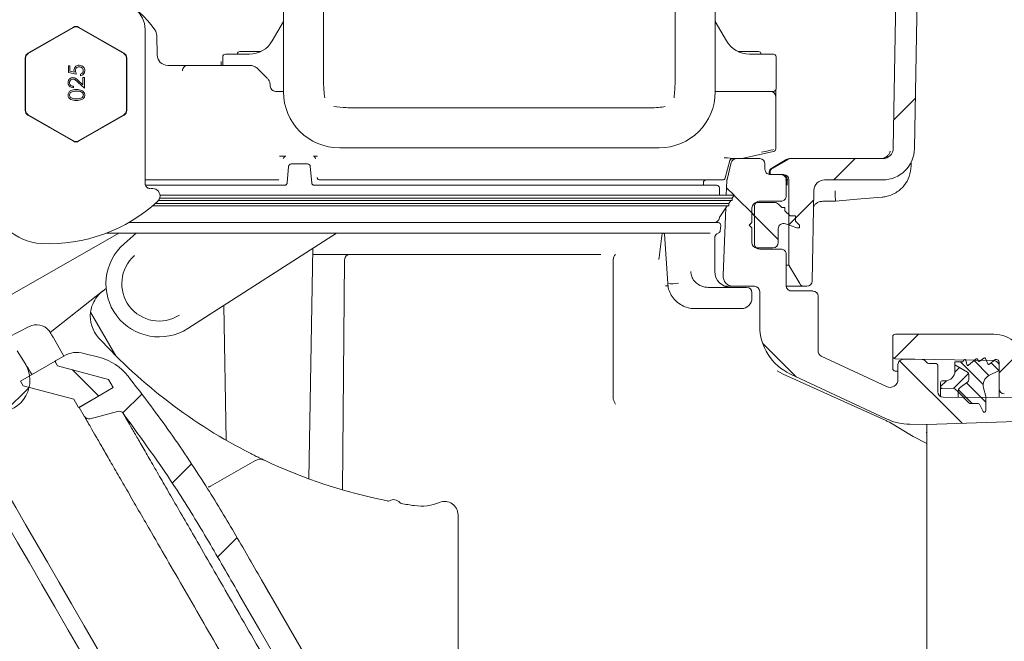
# Model space of a CAD drawing. Units: millimetres. Extents: x 260 to 1391, y 83 to 931.
# Drawn here: x 823 to 1008, y 296 to 413 of the extents above; entities that cross this region are included whole.
import ezdxf

# ---------------------------------------------------------------- set-up
doc = ezdxf.new("R2010")
doc.units = ezdxf.units.MM
doc.header["$LTSCALE"] = 5
doc.linetypes.add('SLD-Durchgehend', pattern=[0])
doc.layers.add('MAßLINIE_MAßZEICHNUNGEN', color=7, linetype='SLD-Durchgehend')
doc.styles.add('SLDTEXTSTYLE0', font='Opinion Pro')
doc.dimstyles.new('SLDDIMSTYLE0', dxfattribs={"dimtxt": 26.458333, "dimasz": 17.5, "dimexe": 0, "dimexo": 0.0625, "dimgap": 6.614583, "dimtad": 0, "dimdec": 0, "dimrnd": 1e-09, "dimzin": 12, "dimdsep": 46, "dimtxsty": 'SLDTEXTSTYLE0', "dimsah": 1, "dimcen": 0.09, "dimadec": 0, "dimazin": 3, "dimtfac": 1, "dimtdec": 0, "dimtofl": 0, "dimtmove": 0, "dimatfit": 3, "dimfxl": 0, "dimfrac": 2, "dimtolj": 1, "dimtzin": 12, "dimarcsym": 0})
doc.dimstyles.new('SLDDIMSTYLE1', dxfattribs={"dimtxt": 26.458333, "dimasz": 17.5, "dimexe": 0, "dimexo": 0.0625, "dimgap": 6.614583, "dimtad": 0, "dimdec": 0, "dimrnd": 1e-09, "dimzin": 12, "dimdsep": 46, "dimtxsty": 'SLDTEXTSTYLE0', "dimsah": 1, "dimcen": 0.09, "dimadec": 0, "dimazin": 3, "dimtfac": 1, "dimtdec": 0, "dimtmove": 0, "dimatfit": 0, "dimfxl": 0, "dimfrac": 2, "dimtolj": 1, "dimtzin": 12, "dimarcsym": 0})

# ---------------------------------------------------------------- blocks, each defined once
blk = doc.blocks.new('SW_HATCH_0')
at = {"color": 0, "linetype": 'SLD-Durchgehend', "lineweight": 18}
for p, q in [((136.22, -380.15), (132.15, -384.22)), ((124.86, -391.5), (120.86, -395.5)), ((100.72, -396.97), (102.13, -398.38)), ((102.15, -398.41), (105.94, -402.19)), ((117.09, -399.27), (112.44, -403.92)), ((105.47, -401.72), (110.44, -406.69)), ((136.77, -424.5), (132.2, -429.07)), ((107.49, -426.19), (113.79, -432.49)), ((156.18, -427.54), (151.94, -431.78)), ((-25.34, -429.45), (-25.5, -429.61)), ((-22.24, -431.17), (-17.29, -436.12)), ((133.25, -429.5), (144.98, -441.23)), ((144.53, -430.77), (143.63, -431.67)), ((144.66, -429.69), (148.94, -433.97)), ((147.25, -429.47), (150.04, -432.27)), ((150.45, -429.87), (151.9, -431.32)), ((146.21, -431.89), (143.43, -434.67)), ((-30.38, -434.49), (-34.92, -439.03)), ((142.06, -433.24), (140.94, -434.36)), ((145.79, -433.63), (149.44, -437.27)), ((-9.19, -435.75), (-12.75, -439.31)), ((144.31, -434.95), (146.89, -437.53)), ((0.14, -448.87), (-3.48, -452.49)), ((8.72, -462.75), (5.06, -466.41))]:
    blk.add_line(p, q, dxfattribs=at)
blk = doc.blocks.new('_D_4')
at = {"layer": 'MAßLINIE_MAßZEICHNUNGEN', "color": 7}
for p, q in [((957.03, 778.44), (1312.35, 778.44)), ((1307.35, 778.44), (1307.35, 537.45)), ((1307.35, 166.44), (1307.35, 404.96)), ((913.86, 166.44), (1312.35, 166.44))]:
    blk.add_line(p, q, dxfattribs=at)
for points in [[(1307.35, 778.44), (1299.85, 760.94), (1314.85, 760.94)], [(1307.35, 166.44), (1314.85, 183.94), (1299.85, 183.94)]]:
    blk.add_solid(points, dxfattribs=at)
at = {"layer": 'MAßLINIE_MAßZEICHNUNGEN', "color": 7, "char_height": 26.458, "attachment_point": 1, "rotation": 90, "style": 'SLDTEXTSTYLE0'}
for s, insert in [('min 516', (1272.07, 412.75)), ('max 669', (1311.95, 404.96))]:
    blk.add_mtext(s, dxfattribs=dict(at, insert=insert))
blk = doc.blocks.new('_D_9')
at = {"layer": 'MAßLINIE_MAßZEICHNUNGEN', "color": 7}
for p, q in [((775.57, 271.44), (775.57, 302.52)), ((553.72, 271.44), (780.57, 271.44)), ((957.93, 261.44), (770.57, 261.44)), ((775.57, 261.44), (775.57, 231.44))]:
    blk.add_line(p, q, dxfattribs=at)
for points in [[(775.57, 271.44), (783.07, 288.94), (768.07, 288.94)], [(775.57, 261.44), (768.07, 243.94), (783.07, 243.94)]]:
    blk.add_solid(points, dxfattribs=at)
at = {"layer": 'MAßLINIE_MAßZEICHNUNGEN', "color": 7, "insert": (760.24, 302.52), "char_height": 26.46, "attachment_point": 1, "rotation": 90, "style": 'SLDTEXTSTYLE0'}
blk.add_mtext('9', dxfattribs=at)

msp = doc.modelspace()

# ---------------------------------------------------------------- linework, layer by layer
at = {"color": 7, "linetype": 'SLD-Durchgehend', "lineweight": 18}
for p, q in [((988.7, 495.46), (986.83, 388.4)), ((992.37, 476.47), (990.83, 388.33)), ((872.22, 454.73), (872.22, 399.03)), ((953.38, 399.03), (953.38, 454.73)), ((879.76, 401.47), (879.76, 417.48)), ((945.84, 417.48), (945.84, 401.47)), ((832.72, 411.18), (824.17, 406.24)), ((824.24, 406.2), (832.72, 411.1)), ((842.27, 406.24), (833.72, 411.18)), ((833.72, 411.1), (842.2, 406.2)), ((870.11, 408.58), (872.22, 412.23)), ((953.38, 412.23), (955.49, 408.58)), ((846.21, 410.69), (846.21, 381.8)), ((848.4, 409.54), (848.47, 405.93)), ((823.67, 405.37), (823.67, 395.5)), ((823.74, 395.54), (823.74, 405.34)), ((842.7, 405.34), (842.7, 395.54)), ((842.77, 395.5), (842.77, 405.37)), ((860.8, 403.97), (860.8, 405.58)), ((861.3, 406.08), (865.78, 406.08)), ((864.04, 406.58), (867.74, 406.58)), ((864.1, 406.58), (868.01, 406.58)), ((865.78, 406.08), (865.8, 406.08)), ((957.64, 406.58), (961.5, 406.58)), ((957.64, 406.58), (957.74, 406.58)), ((959.8, 406.08), (959.82, 406.08)), ((959.82, 406.08), (964.3, 406.08)), ((964.8, 405.58), (964.8, 399.58)), ((831.79, 403.92), (832.08, 403.92)), ((831.79, 402.63), (831.79, 403.92)), ((832.08, 403.92), (832.08, 402.86)), ((850.47, 403.97), (852.23, 403.97)), ((854.23, 403.97), (852.23, 403.97)), ((854.23, 403.97), (857.56, 403.97)), ((854.23, 403.97), (854.23, 403.97)), ((857.56, 403.97), (865.91, 403.97)), ((860.51, 404.7), (860.52, 403.97)), ((833.28, 402.35), (831.79, 402.63)), ((832.08, 402.86), (832.9, 402.71)), ((834.07, 402.04), (834.07, 402.35)), ((834.5, 400.34), (834.5, 401.72)), ((834.5, 401.72), (834.79, 401.72)), ((834.79, 401.72), (834.79, 399.69)), ((867.32, 403.38), (869.15, 401.55)), ((832.73, 400.05), (832.73, 399.76)), ((834.79, 399.69), (833.55, 400.83)), ((833.7, 401.09), (834.5, 400.34)), ((869.74, 400.14), (869.74, 400.08)), ((870.69, 399.08), (872.23, 399.08)), ((959.8, 399.08), (953.38, 399.08)), ((964.3, 399.08), (959.8, 399.08)), ((964.74, 399.34), (964.74, 398.84)), ((964.74, 398.84), (964.74, 398.08)), ((964.74, 388.62), (964.74, 398.08)), ((824.17, 394.64), (832.72, 389.7)), ((832.72, 389.78), (824.24, 394.67)), ((842.2, 394.67), (833.72, 389.78)), ((833.72, 389.7), (842.27, 394.64)), ((902.52, 396), (885.14, 396)), ((923.07, 396), (902.52, 396)), ((940.46, 396), (923.07, 396)), ((882.78, 388.47), (942.81, 388.47)), ((964.35, 387.77), (958.39, 386.45)), ((964.74, 388.62), (964.74, 388.26)), ((872.91, 381.89), (873.18, 384.98)), ((873.68, 385.44), (876.76, 385.44)), ((877.26, 384.98), (877.53, 381.89)), ((955.25, 382.81), (956.12, 386.07)), ((955.58, 382.54), (956.38, 385.69)), ((958.28, 386.44), (956.6, 386.44)), ((961.72, 386.44), (957.35, 386.44)), ((962.72, 385.44), (962.72, 384.44)), ((966.84, 386.32), (963.99, 384.67)), ((964.17, 384.68), (966.99, 386.3)), ((967.32, 386.44), (967.49, 386.44)), ((967.49, 386.44), (984.83, 386.44)), ((990.22, 385.87), (990.21, 385.08)), ((963.51, 383.83), (963.5, 383.44)), ((963.67, 383.83), (963.67, 383.44)), ((963.67, 383.44), (966.22, 383.44)), ((965.72, 383.44), (963.72, 383.44)), ((871.01, 382.44), (846.21, 382.44)), ((846.29, 381.44), (871.26, 381.44)), ((871.37, 382.44), (871.01, 382.44)), ((871.26, 381.44), (872.41, 381.44)), ((871.37, 382.44), (871.37, 382.44)), ((878.03, 381.44), (952.07, 381.44)), ((879.07, 382.44), (879.06, 382.44)), ((953.19, 382.44), (879.07, 382.44)), ((951.15, 381.44), (951.15, 381.94)), ((952.07, 381.44), (953.65, 381.44)), ((954.76, 382.44), (953.19, 382.44)), ((955.55, 382.34), (955.44, 379.55)), ((966.59, 382.44), (966.99, 382.44)), ((966.72, 382.44), (966.72, 379.44)), ((967.22, 382.44), (967.22, 366.44)), ((973.9, 382.44), (984.83, 382.44)), ((870.51, 379.55), (849.01, 379.55)), ((955.36, 379.55), (870.51, 379.55)), ((954.15, 379.59), (954.15, 380.94)), ((954.15, 379.55), (954.15, 379.59)), ((955.36, 379.55), (956.95, 379.55)), ((956.57, 379), (956.95, 379.55)), ((971.9, 380.47), (971.6, 363.42)), ((870.75, 377.55), (847.6, 377.55)), ((870.75, 378), (848.12, 378)), ((870.59, 378.55), (848.71, 378.55)), ((870.59, 379), (848.95, 379)), ((954.99, 379), (870.59, 379)), ((954.99, 378.55), (870.59, 378.55)), ((954.32, 378), (870.75, 378)), ((954.32, 377.55), (870.75, 377.55)), ((954.23, 375.53), (955.6, 377.55)), ((954.32, 378), (955.9, 378)), ((954.32, 377.55), (955.9, 377.55)), ((954.99, 379), (956.57, 379)), ((954.99, 378.55), (956.57, 378.55)), ((955.9, 378), (956.27, 378.55)), ((955.9, 377.55), (955.9, 378)), ((956.57, 378.55), (956.57, 379)), ((961.27, 378.19), (964.53, 378.19)), ((965.72, 378.44), (961.72, 378.44)), ((965.24, 377.9), (965.87, 377.26)), ((975.97, 378.44), (973.58, 378.44)), ((955.34, 377.18), (954.83, 364.52)), ((960.22, 374.44), (960.27, 377.21)), ((960.72, 377.44), (960.72, 370.44)), ((965.87, 377.26), (966.47, 377.26)), ((966.47, 377.26), (966.47, 376.66)), ((966.47, 376.66), (967.47, 375.66)), ((843.17, 374.44), (871.21, 374.44)), ((871.21, 374.44), (952.33, 374.44)), ((952.33, 374.44), (953.9, 374.44)), ((954.31, 372.89), (954.4, 373.89)), ((959.72, 373.94), (960.22, 374.44)), ((960.22, 373.44), (959.72, 373.94)), ((968.72, 373.41), (966.56, 374.2)), ((967.47, 375.66), (968.47, 375.66)), ((968.47, 375.66), (968.47, 374.66)), ((968.47, 374.66), (969.22, 373.91)), ((969.22, 373.91), (969.22, 373.41)), ((816.09, 358.06), (841.24, 372.44)), ((842.6, 372.44), (838.96, 372.44)), ((844.52, 372.44), (842.25, 370.45)), ((871.23, 372.44), (842.6, 372.44)), ((854.25, 354.52), (882.17, 372.44)), ((948.8, 372.44), (871.23, 372.44)), ((943.83, 372.3), (944.44, 362.95)), ((949.36, 372.46), (952.39, 372.46)), ((960.22, 370.69), (960.22, 373.44)), ((965.22, 373.26), (965.22, 370.69)), ((969.22, 373.41), (968.72, 373.41)), ((953.27, 365.24), (953.27, 371.51)), ((876.99, 326.24), (877.75, 369.6)), ((877.73, 368.44), (878.19, 368.44)), ((878.19, 368.44), (884.71, 368.44)), ((884.71, 368.44), (885.71, 368.44)), ((885.71, 368.44), (901.97, 368.44)), ((964.22, 369.69), (961.22, 369.69)), ((965.72, 369.44), (961.72, 369.44)), ((966.72, 368.44), (966.72, 362.56)), ((883.33, 324.16), (883.71, 367.45)), ((934.21, 367.48), (934.21, 367.48)), ((966.72, 366.44), (967.22, 366.44)), ((969.24, 362.94), (967.22, 366.44)), ((838.18, 361.51), (828.39, 353.73)), ((838.89, 362.04), (838.3, 361.6)), ((944, 362.56), (944.54, 362.52)), ((952.05, 362.24), (954.41, 362.24)), ((956.83, 362.44), (955.2, 362.44)), ((955.38, 362.24), (957.68, 362.24)), ((956.83, 362.44), (960.72, 362.44)), ((957.68, 362.24), (959.27, 362.24)), ((960.27, 360.24), (960.27, 361.24)), ((961.72, 355.01), (961.72, 361.44)), ((968.47, 362.44), (966.77, 362.44)), ((967.72, 361.56), (971.72, 361.56)), ((970.11, 362.44), (968.47, 362.44)), ((970.11, 362.44), (970.6, 362.44)), ((972.72, 360.56), (972.72, 350.22)), ((835.97, 357.6), (840.72, 349.37)), ((861, 358.85), (861.44, 333.5)), ((954.42, 358.24), (949.6, 358.24)), ((956.68, 358.24), (954.42, 358.24)), ((958.27, 358.24), (956.68, 358.24)), ((824.43, 354.9), (816.31, 350.76)), ((830.93, 349.34), (828.9, 352.86)), ((986.72, 349.3), (986.72, 352.94)), ((1005.74, 353.44), (987.22, 353.44)), ((823.64, 347.94), (822.17, 350.29)), ((834.72, 349.84), (837.74, 349.03)), ((822.78, 344.59), (829.28, 348.34)), ((829.25, 348.38), (830.92, 349.34)), ((829.75, 347.51), (829.25, 348.38)), ((829.28, 348.34), (829.75, 347.51)), ((973.3, 349.31), (985.58, 343.58)), ((986.72, 347.08), (986.72, 349.3)), ((987.21, 348.8), (1005.74, 348.48)), ((992.24, 348.66), (988.74, 348.72)), ((993.5, 347.94), (994.72, 347.94)), ((998.42, 348.25), (999.85, 348.25)), ((998.42, 347.69), (998.42, 348.25)), ((999.94, 348.3), (1000.12, 348.59)), ((1000.49, 348.53), (1000.66, 347.72)), ((1000.99, 347.61), (1002.4, 348.78)), ((1002.72, 348.67), (1002.77, 348.47)), ((1003.08, 348.35), (1003.88, 348.95)), ((1004.19, 348.86), (1004.59, 347.87)), ((1004.9, 347.79), (1005.97, 348.69)), ((1005.97, 348.69), (1006.22, 348.69)), ((1006.72, 348.19), (1006.72, 346.64)), ((829.75, 347.51), (839.32, 344.95)), ((966.11, 345.95), (965, 346.53)), ((987.72, 346.51), (987.21, 346.52)), ((987.72, 347.72), (987.72, 344.94)), ((995.22, 347.44), (995.22, 342.59)), ((1000.77, 346.32), (998.42, 347.69)), ((998.42, 346.49), (998.42, 347.69)), ((1006.72, 346.64), (1004.81, 345.67)), ((1006.72, 347.48), (1006.72, 343.23)), ((823.26, 343.76), (822.78, 344.59)), ((839.32, 344.95), (840.22, 343.39)), ((966.11, 345.95), (985.21, 337.31)), ((967.49, 345.95), (985.4, 337.6)), ((995.72, 343.5), (995.72, 344.39)), ((996.02, 344.69), (996.62, 344.69)), ((999.4, 343.4), (1000.83, 344.51)), ((1001.02, 344.9), (1001.02, 345.89)), ((832.82, 341.2), (823.26, 343.76)), ((840.22, 343.39), (833.72, 339.64)), ((833.81, 339.69), (840.22, 343.39)), ((995.72, 341.72), (995.72, 343.5)), ((998.1, 343.27), (996.03, 343.2)), ((999.02, 342.58), (998.47, 343.13)), ((999.02, 341.58), (999.02, 342.58)), ((1001.06, 340.54), (999.02, 342.58)), ((1003.79, 343.37), (1004.22, 341.75)), ((1006.72, 341.54), (1006.72, 343.23)), ((833.72, 339.64), (832.82, 341.2)), ((934.21, 341.22), (934.2, 341.29)), ((1019.72, 341.49), (996.22, 341.59)), ((1004.22, 341.75), (1004.22, 339.04)), ((834.77, 338.02), (833.81, 339.69)), ((841.03, 338.93), (835.9, 337.55)), ((1002.64, 340.44), (1001.43, 340.4)), ((1003.75, 338.92), (1003.1, 340.17)), ((834.79, 338), (834.77, 338.02)), ((842.15, 338.46), (842.16, 338.46)), ((985.21, 337.31), (985.47, 337.19)), ((986.12, 336.88), (990.58, 334.19)), ((1021.72, 337.44), (993.17, 336.49)), ((993.17, 336.49), (989.95, 336.5)), ((993.17, 336.49), (993.17, 335.06)), ((993.17, 335.06), (993.17, 311.69)), ((993.17, 332.89), (990.58, 334.19)), ((858.52, 324.86), (866.81, 329.65)), ((905.03, 319.5), (905.03, 243.51)), ((993.17, 311.69), (993.17, 186.39)), ((871.36, 291.57), (863.74, 304.78)), ((863.85, 304.58), (867.76, 297.8))]:
    msp.add_line(p, q, dxfattribs=at)
at = {"color": 7, "linetype": 'SLD-Durchgehend', "lineweight": 18, "flags": 128}
for points in [[(984.72, 379.2), (980.74, 378.86), (975.97, 378.44)], [(828.9, 352.86), (828.8, 353.03), (828.71, 353.19), (828.62, 353.34), (828.54, 353.47), (828.48, 353.58), (828.43, 353.66), (828.4, 353.71), (828.39, 353.73)], [(834.38, 293.27), (831.77, 297.79), (829.23, 302.18), (826.79, 306.41), (824.46, 310.45), (822.23, 314.3), (820.13, 317.94), (818.17, 321.35), (816.34, 324.51), (814.67, 327.41), (813.14, 330.05), (811.79, 332.4), (810.6, 334.46), (809.58, 336.22), (808.75, 337.66), (808.09, 338.8), (807.62, 339.61), (807.34, 340.1), (807.25, 340.26)], [(885.66, 210.44), (884.41, 212.62), (882.55, 215.84), (880.56, 219.28), (878.46, 222.92), (876.25, 226.75), (873.94, 230.75), (871.54, 234.9), (869.06, 239.19), (866.52, 243.6), (863.91, 248.11), (861.26, 252.7), (858.58, 257.35), (855.87, 262.04), (853.15, 266.75), (850.43, 271.46), (847.73, 276.15), (845.04, 280.8), (842.39, 285.39), (839.79, 289.9), (837.24, 294.31), (834.76, 298.6), (832.37, 302.76), (830.05, 306.76), (827.84, 310.59), (825.74, 314.23), (823.75, 317.67), (821.89, 320.89), (820.17, 323.88), (818.58, 326.63), (817.15, 329.11), (815.86, 331.34), (814.74, 333.28), (813.78, 334.94), (812.99, 336.31), (812.38, 337.38), (811.93, 338.15), (811.67, 338.61), (811.58, 338.76)], [(903.07, 246.66), (885.56, 276.97), (868.07, 307.28)]]:
    msp.add_lwpolyline(points, dxfattribs=at)
at = {"color": 7, "linetype": 'SLD-Durchgehend', "lineweight": 18}
for centre, radius, start, end in [((833.22, 400.44), 18, 34.5104, 92.1948), ((841.22, 410.69), 4.99, 0, 52.0201), ((833.22, 410.23), 1, 60, 120.0015), ((846.4, 409.5), 2, 1, 34.5104), ((865.78, 411.08), 5, 270.1935, 330), ((959.82, 411.08), 5, 210, 269.8065), ((824.74, 405.34), 1, 120.0015, 179.9985), ((841.7, 405.34), 1, 359.9985, 60), ((850.47, 405.97), 2, 181, 270), ((861.3, 405.58), 0.5, 90, 180), ((864.04, 406.08), 0.5, 90, 180), ((961.5, 406.08), 0.5, 0, 90), ((964.3, 405.58), 0.5, 0, 90), ((854.23, 402.97), 1, 90.0013, 180.0017), ((870.74, 400.08), 1, 180, 270), ((882.78, 399.03), 10.56, 180, 270), ((942.81, 399.03), 10.56, 270, 0), ((963.74, 398.08), 1, 0, 90), ((964.3, 399.58), 0.5, 270, 0), ((824.74, 395.54), 1, 179.9985, 240), ((841.7, 395.54), 1, 300.0015, 359.9985), ((833.22, 390.64), 1, 240, 300.0015), ((872.68, 386.38), 0.5, 115.9334, 175.0067), ((877.76, 386.38), 0.5, 5.0005, 62.2734), ((964.24, 388.26), 0.5, 282.4998, 0), ((984.83, 388.44), 2, 270, 359), ((984.83, 388.44), 6, 270, 359), ((873.68, 384.94), 0.5, 90, 175), ((876.76, 384.94), 0.5, 5, 90), ((957.35, 385.44), 1, 90, 165.68), ((958.28, 386.94), 0.501, 270.0003, 282.4792), ((961.72, 385.44), 1, 0, 90), ((967.49, 385.44), 1, 90, 120), ((984.38, 388.44), 2, 270.0317, 292.7672), ((964.67, 383.81), 1, 120, 179), ((966.22, 382.44), 1, 0, 90), ((951.65, 381.94), 0.5, 90, 180), ((953.65, 380.94), 0.5, 0, 90), ((954.76, 382.94), 0.5, 270, 345), ((956.55, 382.3), 1, 165.68, 177.68), ((973.9, 380.44), 2, 90, 179), ((827.22, 380.46), 9.99, 185.836, 267.134), ((847.61, 379.44), 1.4, 0, 100.925), ((847.61, 379.44), 1.4, 312.7224, 0), ((828.22, 400.44), 29.99, 267.134, 312.7224), ((961.27, 377.19), 1, 90, 179), ((964.53, 377.19), 1, 45, 90), ((953.16, 375.44), 1, 270, 352.8095), ((953.9, 373.94), 0.5, 355, 90), ((954.65, 375.25), 0.5, 146, 172.8095), ((966.22, 373.26), 1, 70, 180), ((954.27, 371.51), 1, 107.7849, 180), ((953.81, 372.94), 0.5, 287.7849, 355), ((848.85, 362.93), 10, 131.3012, 302.6988), ((961.22, 370.69), 1, 180, 270), ((964.22, 370.69), 1, 270, 0), ((884.71, 367.44), 1, 90, 179.5), ((848.85, 362.93), 7.02, 131.3012, 302.6988), ((956.27, 365.24), 3, 180, 270), ((945.09, 374.49), 11.56, 266.8042, 276.7164), ((956.83, 364.44), 2, 177.68, 270), ((970.11, 363.44), 1, 210, 270), ((970.6, 363.44), 1, 270, 359), ((841.91, 356.81), 6, 127, 128.4707), ((959.27, 361.24), 1, 0, 90), ((960.72, 361.44), 1, 0, 90), ((958.27, 360.24), 2, 270, 0), ((841.91, 356.81), 6, 172.8259, 222.36), ((825.8, 352.23), 3, 39.5556, 117), ((971.72, 355.01), 10, 180, 245), ((911.37, 420.15), 100, 222.36, 243.0558), ((987.22, 352.94), 0.5, 90, 180), ((1005.74, 347.44), 6, 4.096, 90), ((833.42, 345.01), 5, 75, 120), ((818.55, 344.76), 6, 270, 32), ((835.15, 339.38), 10, 38.2056, 75), ((987.22, 349.3), 0.5, 180, 269), ((988.72, 347.72), 1, 89, 180), ((992.22, 347.66), 1, 31.2741, 89), ((993.5, 348.44), 0.5, 211.2741, 270), ((994.72, 347.44), 0.5, 0, 90), ((999.85, 348.35), 0.1, 270, 328.1687), ((1000.29, 348.49), 0.2, 12, 148.1687), ((1002.53, 348.63), 0.2, 12, 129.8052), ((1002.96, 348.51), 0.2, 192, 306.9218), ((1004, 348.79), 0.2, 22.0195, 126.9218), ((1005.72, 347.48), 1, 0, 89), ((1006.22, 348.19), 0.5, 0, 90), ((987.22, 347.02), 0.5, 180, 269), ((996.62, 346.49), 1.8, 270, 0), ((1000.86, 347.76), 0.2, 192, 309.8052), ((1000.52, 345.89), 0.5, 0, 59.8682), ((1004.77, 347.95), 0.2, 202.0195, 310), ((986.22, 344.94), 1.5, 245, 0), ((996.02, 344.39), 0.3, 90, 180), ((1000.52, 344.9), 0.5, 308, 0), ((1005.72, 343.88), 2, 117, 195), ((996.22, 342.59), 1, 180, 270), ((996.02, 343.5), 0.3, 180, 272), ((998.12, 342.77), 0.5, 45, 92), ((1000.02, 342.61), 1, 128, 181.6809), ((1007.72, 343.23), 1, 180, 269), ((1001.41, 340.9), 0.5, 225, 272), ((841.29, 337.96), 1, 37.0531, 105), ((1002.65, 339.94), 0.5, 27.5, 92), ((1003.97, 339.04), 0.25, 207.5, 0), ((835.64, 338.52), 1, 210, 285), ((835.64, 338.52), 1, 213.0455, 285.1115), ((972.72, 310.41), 30, 64.4473, 65), ((974.71, 313.52), 26, 63.9758, 65.5507), ((989.97, 346.5), 10, 244.4473, 269.8552), ((867.81, 327.92), 2, 64.7167, 120), ((911.37, 420.15), 100, 244.7167, 258.7009), ((858.03, 325.72), 0.989, 273.3371, 300.0074), ((891.88, 322.57), 0.5, 258.7009, 300.49), ((892.89, 320.85), 1.5, 38.424, 120.49), ((894.46, 322.09), 0.5, 218.424, 260.2131), ((911.37, 420.15), 100, 260.2131, 261.6196), ((898.11, 330.12), 9, 261.6196, 292.602), ((902.53, 319.5), 2.5, 360, 112.602)]:
    msp.add_arc(centre, radius, start, end, dxfattribs=at)
for centre, major_axis, ratio, start_param, end_param in [((833.22, 410.31), (0, -1), 0.999797, 2.618082, 3.665103), ((824.67, 405.37), (0.866, -0.5), 0.999797, 2.618082, 3.665103), ((841.77, 405.37), (-0.866, -0.5), 0.999797, 2.618082, 3.665103), ((824.67, 395.5), (0.866, 0.5), 0.999797, 2.618082, 3.665103), ((841.77, 395.5), (-0.866, 0.5), 0.999797, 2.618082, 3.665103), ((833.22, 390.57), (0, 1), 0.999797, 2.618082, 3.665103), ((957.85, 386.69), (6.5, 1.44), 0.00426, 6.282241, 7.145666), ((462.72, 386.44), (493.88, 0), 0.004363, 0.005791, 0.07892), ((971.72, 360.56), (-0.707, -0.707), 0.999695, 2.356347, 3.926839)]:
    msp.add_ellipse(centre, major_axis=major_axis, ratio=ratio, start_param=start_param, end_param=end_param, dxfattribs=at)
for points, knots in [([(832.84, 403.06), (832.85, 403.2), (832.88, 403.49), (833.15, 403.8), (833.48, 403.98), (833.7, 403.99), (833.82, 404)], [0, 0, 0, 0, 0.279693, 0.559068, 0.779312, 1, 1, 1, 1]), ([(833.8, 403.69), (833.7, 403.68), (833.49, 403.66), (833.26, 403.48), (833.14, 403.23), (833.13, 403.07), (833.12, 402.99)], [0, 0, 0, 0, 0.279884, 0.559022, 0.779258, 1, 1, 1, 1]), ([(834.59, 402.97), (834.57, 403.09), (834.54, 403.31), (834.32, 403.54), (834.06, 403.68), (833.89, 403.69), (833.8, 403.69)], [0, 0, 0, 0, 0.279076, 0.558895, 0.77932, 1, 1, 1, 1]), ([(833.82, 404), (833.97, 403.98), (834.28, 403.95), (834.64, 403.68), (834.84, 403.32), (834.86, 403.08), (834.87, 402.96)], [0, 0, 0, 0, 0.279829, 0.559218, 0.779406, 1, 1, 1, 1]), ([(857.02, 403.97), (857.02, 403.97), (857.02, 403.97), (857.13, 403.97), (857.41, 403.97), (857.68, 403.97), (857.77, 403.97)], [0, 0, 0, 0, 0.054948, 0.435012, 0.815084, 1, 1, 1, 1]), ([(865.91, 403.97), (865.98, 403.97), (866.27, 403.96), (866.79, 403.82), (867.15, 403.53), (867.32, 403.38)], [0, 0, 0, 0, 0.1329039, 0.5654058, 1, 1, 1, 1]), ([(831.72, 400.76), (831.73, 400.89), (831.75, 401.16), (832, 401.47), (832.3, 401.65), (832.51, 401.67), (832.61, 401.68)], [0, 0, 0, 0, 0.279975, 0.559359, 0.779679, 1, 1, 1, 1]), ([(832.61, 401.68), (832.73, 401.67), (832.97, 401.65), (833.33, 401.41), (833.56, 401.21), (833.7, 401.09)], [0, 0, 0, 0, 0.2793043, 0.5591535, 1, 1, 1, 1]), ([(832.9, 402.71), (832.88, 402.77), (832.85, 402.89), (832.84, 403.01), (832.84, 403.06)], [0, 0, 0, 0, 0.5600087, 1, 1, 1, 1]), ([(833.12, 402.99), (833.13, 402.87), (833.16, 402.65), (833.24, 402.44), (833.28, 402.35)], [0, 0, 0, 0, 0.559306, 1, 1, 1, 1]), ([(834.07, 402.35), (834.15, 402.37), (834.31, 402.41), (834.48, 402.58), (834.57, 402.78), (834.58, 402.91), (834.59, 402.97)], [0, 0, 0, 0, 0.280151, 0.55928, 0.779633, 1, 1, 1, 1]), ([(834.87, 402.96), (834.86, 402.83), (834.83, 402.58), (834.62, 402.29), (834.36, 402.1), (834.16, 402.06), (834.07, 402.04)], [0, 0, 0, 0, 0.279873, 0.559365, 0.779584, 1, 1, 1, 1]), ([(832.73, 399.76), (832.58, 399.78), (832.29, 399.81), (831.95, 400.08), (831.75, 400.41), (831.73, 400.64), (831.72, 400.76)], [0, 0, 0, 0, 0.280022, 0.559481, 0.779631, 1, 1, 1, 1]), ([(832.62, 401.39), (832.53, 401.38), (832.34, 401.36), (832.14, 401.17), (832.02, 400.96), (832.01, 400.82), (832, 400.74)], [0, 0, 0, 0, 0.279272, 0.559124, 0.779419, 1, 1, 1, 1]), ([(832, 400.74), (832.01, 400.64), (832.04, 400.43), (832.24, 400.2), (832.49, 400.08), (832.65, 400.06), (832.73, 400.05)], [0, 0, 0, 0, 0.279405, 0.558596, 0.779037, 1, 1, 1, 1]), ([(833.55, 400.83), (833.4, 400.98), (833.19, 401.18), (832.87, 401.37), (832.7, 401.38), (832.62, 401.39)], [0, 0, 0, 0, 0.5607094, 0.7804881, 1, 1, 1, 1]), ([(869.15, 401.55), (869.21, 401.49), (869.41, 401.27), (869.67, 400.8), (869.72, 400.36), (869.74, 400.14)], [0, 0, 0, 0, 0.161361, 0.579763, 1, 1, 1, 1]), ([(879.76, 401.47), (879.76, 400.75), (879.77, 399.56), (879.92, 398.38), (879.98, 397.9)], [0, 0, 0, 0, 0.5991243, 1, 1, 1, 1]), ([(945.62, 397.9), (945.71, 398.88), (945.82, 400.06), (945.84, 401.25), (945.84, 401.47)], [0, 0, 0, 0, 0.820671, 1, 1, 1, 1]), ([(831.72, 398.39), (831.72, 398.48), (831.74, 398.66), (831.89, 398.98), (832.39, 399.39), (832.93, 399.42), (833.29, 399.43)], [0, 0, 0, 0, 0.125654, 0.251282, 0.50063, 1, 1, 1, 1]), ([(833.29, 397.39), (832.94, 397.4), (832.4, 397.41), (831.9, 397.81), (831.74, 398.13), (831.72, 398.31), (831.72, 398.39)], [0, 0, 0, 0, 0.499675, 0.748848, 0.874417, 1, 1, 1, 1]), ([(833.3, 399.15), (833.02, 399.14), (832.6, 399.13), (832.17, 398.86), (832.03, 398.61), (832.01, 398.47), (832, 398.41)], [0, 0, 0, 0, 0.5001908, 0.7492286, 0.8747019, 1, 1, 1, 1]), ([(832, 398.41), (832.01, 398.34), (832.03, 398.2), (832.17, 397.95), (832.59, 397.68), (833.02, 397.67), (833.3, 397.67)], [0, 0, 0, 0, 0.125293, 0.250742, 0.499592, 1, 1, 1, 1]), ([(833.29, 399.43), (833.65, 399.42), (834.2, 399.39), (834.69, 398.98), (834.85, 398.66), (834.86, 398.48), (834.87, 398.4)], [0, 0, 0, 0, 0.499344, 0.748715, 0.87435, 1, 1, 1, 1]), ([(834.87, 398.4), (834.86, 398.31), (834.85, 398.13), (834.69, 397.81), (834.19, 397.42), (833.65, 397.4), (833.29, 397.39)], [0, 0, 0, 0, 0.12558, 0.25116, 0.50034, 1, 1, 1, 1]), ([(834.07, 399.04), (833.93, 399.08), (833.68, 399.15), (833.41, 399.15), (833.3, 399.15)], [0, 0, 0, 0, 0.5596374, 1, 1, 1, 1]), ([(833.3, 397.67), (833.58, 397.67), (834.01, 397.68), (834.43, 397.95), (834.57, 398.2), (834.59, 398.34), (834.6, 398.41)], [0, 0, 0, 0, 0.500426, 0.749285, 0.874708, 1, 1, 1, 1]), ([(834.6, 398.41), (834.59, 398.49), (834.56, 398.65), (834.39, 398.9), (834.19, 398.99), (834.07, 399.04)], [0, 0, 0, 0, 0.280094, 0.560633, 1, 1, 1, 1]), ([(881.65, 396.22), (882.44, 396.14), (883.6, 396.02), (884.76, 396.01), (885.14, 396)], [0, 0, 0, 0, 0.681097, 1, 1, 1, 1]), ([(940.46, 396), (941.45, 396), (942.62, 396), (943.77, 396.19), (943.95, 396.22)], [0, 0, 0, 0, 0.8437561, 1, 1, 1, 1]), ([(871.49, 386.88), (871.51, 386.88), (871.64, 386.88), (871.88, 386.88), (872.2, 386.88), (872.46, 386.88), (872.64, 386.88), (872.67, 386.88), (872.68, 386.88)], [0, 0, 0, 0, 0.0398047, 0.220974, 0.4062716, 0.5998093, 0.8000321, 1, 1, 1, 1]), ([(877.84, 386.88), (877.85, 386.88), (877.89, 386.88), (878.05, 386.88), (878.31, 386.89), (878.53, 386.89), (878.63, 386.89)], [0, 0, 0, 0, 0.07352, 0.383699, 0.691826, 1, 1, 1, 1]), ([(986.26, 387.85), (986.26, 387.85), (986.26, 387.86), (986.26, 387.81), (986.21, 387.68), (986.09, 387.39), (985.8, 387.01), (985.45, 386.7), (985.19, 386.63), (985.13, 386.61)], [0, 0, 0, 0, 0.026691, 0.132882, 0.232389, 0.383056, 0.631592, 0.917655, 1, 1, 1, 1]), ([(956.6, 386.44), (956.55, 386.43), (956.43, 386.42), (956.28, 386.34), (956.19, 386.23), (956.14, 386.13), (956.12, 386.08), (956.12, 386.07)], [0, 0, 0, 0, 0.257539, 0.515068, 0.772587, 0.927827, 1, 1, 1, 1]), ([(967.32, 386.44), (967.23, 386.43), (967.06, 386.42), (966.9, 386.34), (966.82, 386.3)], [0, 0, 0, 0, 0.5000134, 1, 1, 1, 1]), ([(990.21, 385.08), (990.13, 384.4), (989.97, 383.06), (988.91, 381.28), (987.36, 379.95), (985.86, 379.34), (984.95, 379.23), (984.72, 379.2)], [0, 0, 0, 0, 0.229688, 0.459253, 0.689134, 0.919535, 1, 1, 1, 1]), ([(962.72, 384.44), (962.72, 384.42), (962.72, 384.35), (962.75, 384.16), (962.85, 383.9), (963.08, 383.64), (963.38, 383.47), (963.61, 383.45), (963.72, 383.44)], [0, 0, 0, 0, 0.030588, 0.141372, 0.356038, 0.570696, 0.785344, 1, 1, 1, 1]), ([(964.01, 384.68), (963.94, 384.63), (963.79, 384.53), (963.64, 384.33), (963.53, 384.09), (963.51, 383.92), (963.51, 383.83)], [0, 0, 0, 0, 0.249999, 0.500015, 0.750011, 1, 1, 1, 1]), ([(966.72, 382.44), (966.72, 382.45), (966.72, 382.53), (966.69, 382.71), (966.58, 382.98), (966.36, 383.23), (966.06, 383.4), (965.83, 383.43), (965.72, 383.44)], [0, 0, 0, 0, 0.030645, 0.141373, 0.35604, 0.570698, 0.785346, 1, 1, 1, 1]), ([(966.82, 382.85), (966.78, 382.92), (966.7, 383.08), (966.48, 383.28), (966.21, 383.41), (966.01, 383.43), (965.92, 383.44)], [0, 0, 0, 0, 0.183235, 0.453941, 0.735211, 1, 1, 1, 1]), ([(846.49, 381.11), (846.48, 381.11), (846.38, 381.19), (846.28, 381.42), (846.19, 381.66), (846.21, 381.79), (846.21, 381.8)], [0, 0, 0, 0, 0.0253021, 0.4818953, 0.9568436, 1, 1, 1, 1]), ([(872.41, 381.44), (872.47, 381.44), (872.58, 381.45), (872.73, 381.54), (872.85, 381.67), (872.9, 381.8), (872.91, 381.88), (872.91, 381.89)], [0, 0, 0, 0, 0.239968, 0.476631, 0.705784, 0.926281, 1, 1, 1, 1]), ([(877.53, 381.89), (877.54, 381.84), (877.56, 381.73), (877.66, 381.59), (877.79, 381.49), (877.92, 381.44), (878, 381.44), (878.03, 381.44)], [0, 0, 0, 0, 0.2222549, 0.4460522, 0.6730125, 0.9033429, 1, 1, 1, 1]), ([(878.57, 382.89), (878.57, 382.87), (878.58, 382.8), (878.63, 382.67), (878.74, 382.54), (878.89, 382.45), (879.01, 382.44), (879.06, 382.44)], [0, 0, 0, 0, 0.0843821, 0.30977, 0.5383204, 0.7688394, 1, 1, 1, 1]), ([(966.82, 382.85), (966.85, 382.75), (966.9, 382.61), (966.9, 382.47), (966.9, 382.44)], [0, 0, 0, 0, 0.754495, 1, 1, 1, 1]), ([(966.9, 382.44), (966.9, 382.22), (966.89, 381.85), (966.88, 381.55), (966.88, 381.44), (966.88, 381.44)], [0, 0, 0, 0, 0.599823, 0.994723, 1, 1, 1, 1]), ([(847.25, 380.8), (847.25, 380.8), (847.23, 380.8), (847.14, 380.8), (846.96, 380.82), (846.72, 380.91), (846.57, 381.04), (846.49, 381.11)], [0, 0, 0, 0, 0.0413548, 0.1306763, 0.3362355, 0.6426668, 1, 1, 1, 1]), ([(965.72, 378.44), (965.83, 378.45), (966.06, 378.47), (966.36, 378.64), (966.58, 378.9), (966.69, 379.16), (966.72, 379.35), (966.72, 379.42), (966.72, 379.44)], [0, 0, 0, 0, 0.2146564, 0.4293042, 0.6439612, 0.8586274, 0.9693546, 1, 1, 1, 1]), ([(975.97, 378.44), (975.97, 378.46), (975.96, 378.5), (975.95, 378.85), (975.93, 379.36), (975.9, 379.9), (975.89, 380.26), (975.88, 380.39), (975.88, 380.4)], [0, 0, 0, 0, 0.216839, 0.433673, 0.650607, 0.867735, 0.990204, 1, 1, 1, 1]), ([(960.72, 377.44), (960.72, 377.45), (960.72, 377.53), (960.75, 377.71), (960.85, 377.98), (961.08, 378.23), (961.38, 378.4), (961.61, 378.43), (961.72, 378.44)], [0, 0, 0, 0, 0.030588, 0.14139, 0.35604, 0.570703, 0.785358, 1, 1, 1, 1]), ([(971.85, 377.4), (971.88, 377.47), (971.98, 377.69), (972.33, 378.03), (972.89, 378.37), (973.34, 378.41), (973.57, 378.43)], [0, 0, 0, 0, 0.103062, 0.362634, 0.674707, 1, 1, 1, 1]), ([(943.41, 372.39), (943.23, 371.07), (943.02, 369.47), (942.83, 367.87), (942.79, 367.58)], [0, 0, 0, 0, 0.821815, 1, 1, 1, 1]), ([(943.57, 372.44), (943.57, 372.44), (943.59, 372.44), (943.77, 372.41), (943.84, 372.23), (943.83, 372.27), (943.83, 372.28)], [0, 0, 0, 0, 0.010667, 0.344921, 0.916855, 1, 1, 1, 1]), ([(948.8, 372.44), (948.9, 372.44), (949.12, 372.45), (949.27, 372.46), (949.36, 372.46)], [0, 0, 0, 0, 0.4238897, 1, 1, 1, 1]), ([(961.72, 369.44), (961.61, 369.45), (961.38, 369.47), (961.08, 369.64), (960.85, 369.9), (960.75, 370.16), (960.72, 370.35), (960.72, 370.42), (960.72, 370.44)], [0, 0, 0, 0, 0.214648, 0.429305, 0.643957, 0.858628, 0.969412, 1, 1, 1, 1]), ([(901.97, 368.44), (904.8, 368.44), (909.08, 368.44), (914.7, 368.44), (919.8, 368.44), (925.67, 368.44), (929.78, 368.44), (931.86, 368.44)], [0, 0, 0, 0, 0.267181, 0.404478, 0.541774, 0.768717, 1, 1, 1, 1]), ([(934.21, 367.48), (934.22, 367.59), (934.24, 367.82), (934.35, 368.11), (934.49, 368.3), (934.6, 368.37), (934.64, 368.4)], [0, 0, 0, 0, 0.272804, 0.545596, 0.818459, 1, 1, 1, 1]), ([(966.72, 368.44), (966.72, 368.45), (966.72, 368.53), (966.69, 368.71), (966.58, 368.98), (966.36, 369.23), (966.06, 369.4), (965.83, 369.43), (965.72, 369.44)], [0, 0, 0, 0, 0.030645, 0.141373, 0.35604, 0.570698, 0.785346, 1, 1, 1, 1]), ([(934.21, 367.48), (934.21, 361.99), (934.21, 353.26), (934.21, 344.53), (934.2, 341.29)], [0, 0, 0, 0, 0.628975, 1, 1, 1, 1]), ([(942.79, 367.58), (942.79, 367.56), (942.78, 367.52), (942.76, 367.49), (942.75, 367.48), (942.75, 367.48)], [0, 0, 0, 0, 0.519238, 0.945631, 1, 1, 1, 1]), ([(948.77, 365.24), (948.81, 364.91), (948.89, 364.25), (949.43, 363.37), (950.22, 362.7), (951.14, 362.3), (951.77, 362.26), (952.05, 362.24)], [0, 0, 0, 0, 0.200224, 0.4022, 0.612063, 0.83332, 1, 1, 1, 1]), ([(944.48, 362.95), (944.48, 362.81), (944.48, 362.26), (944.8, 361.33), (945.4, 360.25), (946.28, 359.35), (947.36, 358.69), (948.49, 358.29), (949.26, 358.27), (949.61, 358.26)], [0, 0, 0, 0, 0.0549547, 0.2149925, 0.3753847, 0.5364667, 0.7004984, 0.8664512, 1, 1, 1, 1]), ([(838.18, 361.51), (838.18, 361.5), (837.72, 361.14), (836.96, 360.32), (836.22, 358.94), (836.04, 357.95), (835.96, 357.56)], [0, 0, 0, 0, 0.0030592, 0.4055324, 0.7643622, 1, 1, 1, 1]), ([(954.41, 362.24), (954.51, 362.24), (954.72, 362.24), (955.01, 362.24), (955.26, 362.24), (955.34, 362.24), (955.38, 362.24)], [0, 0, 0, 0, 0.2235806, 0.4823363, 0.7411692, 1, 1, 1, 1]), ([(966.72, 362.56), (966.72, 362.55), (966.72, 362.48), (966.74, 362.29), (966.85, 362.02), (967.08, 361.77), (967.38, 361.6), (967.61, 361.57), (967.72, 361.56)], [0, 0, 0, 0, 0.021608, 0.141412, 0.356098, 0.570736, 0.78537, 1, 1, 1, 1]), ([(828.39, 353.73), (828.39, 353.73), (828.39, 353.74), (828.34, 353.82), (828.27, 353.92), (828.19, 354.04), (828.13, 354.11), (828.11, 354.14)], [0, 0, 0, 0, 0.213355, 0.426675, 0.641252, 0.856786, 1, 1, 1, 1]), ([(972.72, 350.22), (972.73, 350.1), (972.75, 349.88), (972.92, 349.58), (973.12, 349.41), (973.25, 349.33), (973.29, 349.31), (973.3, 349.31)], [0, 0, 0, 0, 0.29719, 0.594386, 0.891622, 0.971475, 1, 1, 1, 1]), ([(824.95, 345.84), (824.93, 345.88), (824.39, 346.74), (823.85, 347.59), (823.71, 347.83), (823.64, 347.94)], [0, 0, 0, 0, 0.023969, 0.512525, 1, 1, 1, 1]), ([(843.01, 345.56), (845.54, 342.25), (850.65, 335.55), (857.24, 325.7), (862.97, 316.18), (866.37, 310.25), (868.07, 307.28)], [0, 0, 0, 0, 0.272923, 0.551906, 0.775877, 1, 1, 1, 1]), ([(934.21, 341.22), (934.33, 340.91), (934.45, 340.59), (934.61, 340.29), (934.61, 340.29)], [0, 0, 0, 0, 0.976411, 1, 1, 1, 1]), ([(913.04, 202.46), (913.02, 202.49), (912.99, 202.55), (912.69, 203.06), (912.21, 203.89), (911.55, 205.04), (910.71, 206.49), (909.72, 208.21), (908.57, 210.21), (907.22, 212.54), (905.69, 215.19), (903.96, 218.18), (902.1, 221.42), (900.01, 225.03), (897.71, 229.01), (895.19, 233.37), (892.55, 237.95), (889.68, 242.92), (886.6, 248.26), (883.29, 253.99), (879.9, 259.85), (876.36, 266), (872.69, 272.35), (868.89, 278.92), (865.1, 285.5), (861.34, 292.01), (857.68, 298.35), (854.1, 304.54), (850.65, 310.52), (847.69, 315.65), (845.23, 319.91), (843.2, 323.43), (841.32, 326.68), (839.63, 329.61), (838.17, 332.13), (836.94, 334.27), (835.96, 335.97), (835.27, 337.15), (835.06, 337.53), (834.96, 337.7)], [0, 0, 0, 0, 0.020604, 0.041208, 0.062401, 0.083595, 0.104186, 0.124778, 0.145858, 0.16694, 0.189813, 0.212688, 0.236063, 0.259439, 0.285853, 0.312268, 0.33925, 0.366233, 0.396978, 0.427725, 0.459186, 0.490648, 0.524924, 0.5592, 0.594426, 0.62965, 0.664613, 0.699572, 0.735788, 0.771998, 0.797512, 0.823024, 0.84923, 0.875433, 0.900988, 0.926541, 0.953086, 0.979628, 1, 1, 1, 1]), ([(863.74, 304.78), (861.88, 308.03), (858.15, 314.54), (851.21, 325.99), (845.55, 333.79), (842.09, 338.56)], [0, 0, 0, 0, 0.279894, 0.559941, 1, 1, 1, 1]), ([(842.15, 338.46), (842.18, 338.4), (842.26, 338.27), (842.81, 337.31), (843.68, 335.81), (844.79, 333.89), (846.17, 331.49), (847.79, 328.69), (849.59, 325.57), (851.55, 322.17), (853.69, 318.46), (856.23, 314.07), (859.18, 308.97), (862.58, 303.07), (866.16, 296.87), (869.8, 290.56), (873.43, 284.29), (877.03, 278.04), (880.69, 271.71), (884.2, 265.63), (887.51, 259.9), (890.63, 254.48), (893.72, 249.13), (896.59, 244.16), (899.21, 239.63), (901.6, 235.49), (903.9, 231.5), (906.61, 226.81), (909, 222.67), (911.05, 219.12), (912.83, 216.03), (914.31, 213.48), (915.45, 211.49), (916.29, 210.04), (916.85, 209.07), (916.94, 208.92), (916.95, 208.89)], [0, 0, 0, 0, 0.021214, 0.052515, 0.079167, 0.105821, 0.133596, 0.161375, 0.187979, 0.214587, 0.241948, 0.269312, 0.305137, 0.340968, 0.378088, 0.415212, 0.449727, 0.484244, 0.519687, 0.55513, 0.585649, 0.616168, 0.647361, 0.678552, 0.704603, 0.730653, 0.757235, 0.783814, 0.828703, 0.851628, 0.874552, 0.915714, 0.9368, 0.957885, 0.992903, 1, 1, 1, 1]), ([(993.01, 334.94), (993.02, 334.94), (993.04, 334.94), (993.08, 334.95), (993.12, 334.97), (993.15, 334.99), (993.17, 335.02), (993.17, 335.04), (993.17, 335.06)], [0, 0, 0, 0, 0.041313, 0.135848, 0.229283, 0.459913, 0.68064, 1, 1, 1, 1]), ([(866.06, 331), (866.2, 330.93), (866.64, 330.71), (867.04, 330.51), (867.32, 330.37)], [0, 0, 0, 0, 0.31, 1, 1, 1, 1]), ([(867.32, 330.37), (867.53, 330.27), (867.9, 330.09), (868.26, 329.92), (868.49, 329.81), (868.6, 329.75), (868.66, 329.73), (868.66, 329.72)], [0, 0, 0, 0, 0.405739, 0.69965, 0.847729, 0.995895, 1, 1, 1, 1]), ([(868.1, 307.22), (868.11, 307.2), (868.14, 307.15), (868.29, 306.88), (868.39, 306.71)], [0, 0, 0, 0, 0.365958, 1, 1, 1, 1]), ([(868.39, 306.71), (868.46, 306.59), (868.62, 306.32), (868.92, 305.79), (869.31, 305.13), (869.6, 304.61), (869.78, 304.31), (869.79, 304.3)], [0, 0, 0, 0, 0.231076, 0.497594, 0.724622, 0.990571, 1, 1, 1, 1])]:
    msp.add_open_spline(points, degree=3, knots=knots, dxfattribs=at)

# ---------------------------------------------------------------- block references
msp.add_blockref('SW_HATCH_0', (854.78, 777.94), dxfattribs=at)

# ---------------------------------------------------------------- dimensions: what is measured, and where the dimension line sits
at = {"layer": 'MAßLINIE_MAßZEICHNUNGEN', "color": 7}
dim = msp.add_linear_dim(base=(1307.35, 778.44), p1=(908.86, 166.44), p2=(952.03, 778.44), angle=90, text='min 516\\Pmax 669', dimstyle='SLDDIMSTYLE0', dxfattribs=at)
dim.commit()
dim.dimension.update_dxf_attribs({"geometry": '_D_4', "text_midpoint": (1307.35, 471.2), "dimtype": 160})
dim = msp.add_linear_dim(base=(775.57, 261.44), p1=(548.72, 271.44), p2=(962.93, 261.44), angle=90, dimstyle='SLDDIMSTYLE1', dxfattribs=at)
dim.commit()
dim.dimension.update_dxf_attribs({"geometry": '_D_9', "text_midpoint": (775.57, 312.83), "dimtype": 160})

doc.saveas('drawing.dxf')
